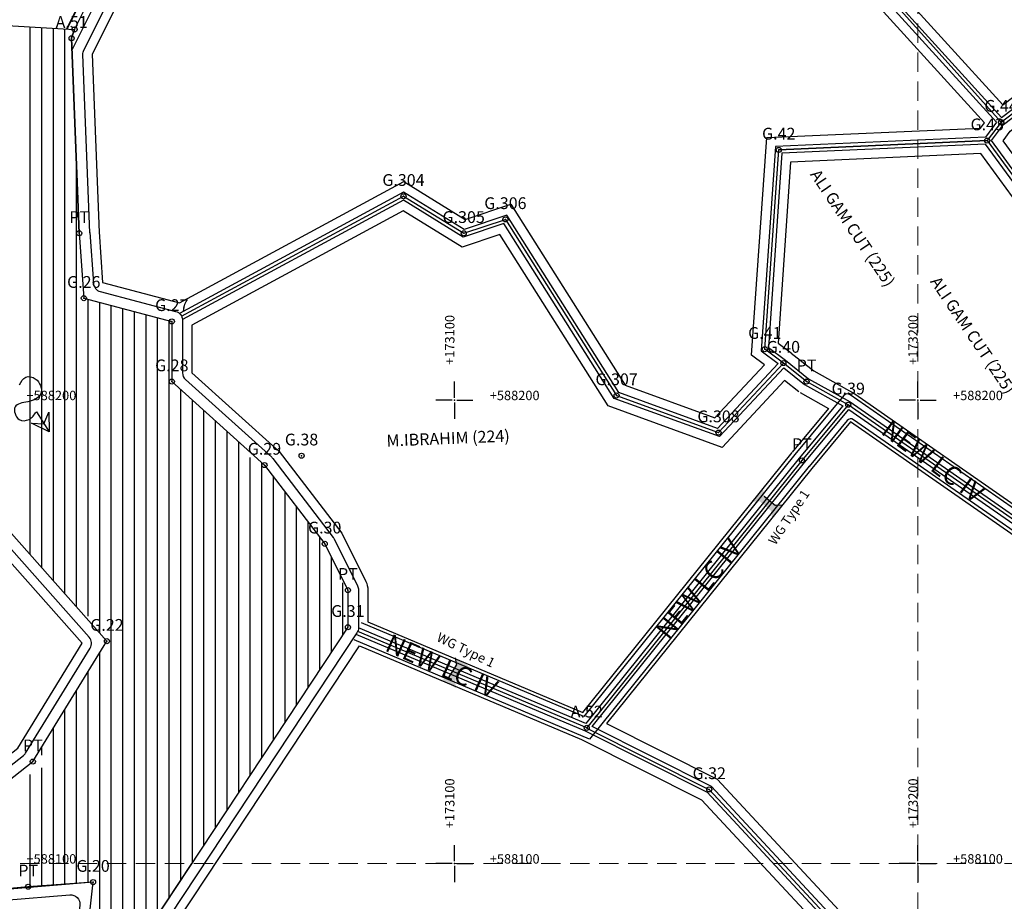
# Model space of a CAD drawing. Units: inches. Extents: x 29494 to 91561, y 11996 to 18220.
# Drawn here: x 36100 to 36151, y 16351 to 16397 of the extents above; entities that cross this region are included whole.
import ezdxf
from ezdxf.enums import TextEntityAlignment as Align

# ---------------------------------------------------------------- set-up
doc = ezdxf.new("R2010")
doc.units = ezdxf.units.IN
doc.header["$MEASUREMENT"] = 0
doc.linetypes.add('DASHDOT', pattern=[1, 0.5, -0.25, 0, -0.25])
doc.linetypes.add('DASHEDX2', pattern=[1.5, 1, -0.5])
for name, color, linetype in [('BANGUNAN', 5, 'Continuous'), ('BATAS DESA', 6, 'Continuous'), ('BULAT1', 7, 'Continuous'), ('Double', 144, 'Continuous'), ('Grid', 7, 'Continuous'), ('Nama 1', 7, 'Continuous'), ('PATOK1', 7, 'Continuous'), ('tambak', 7, 'Continuous'), ('Tanggul', 7, 'Continuous')]:
    doc.layers.add(name, color=color, linetype=linetype)
doc.layers.add('Sal_existing', color=1, linetype='Continuous', lineweight=15)
doc.styles.add('L100', font='simplex.shx', dxfattribs={"height": 2.54})
doc.styles.add('L80', font='simplex.shx', dxfattribs={"height": 2.03})
doc.styles.get("Standard").update_dxf_attribs({"font": 'simplex.shx'})

msp = doc.modelspace()

# ---------------------------------------------------------------- hatches: boundary and pattern name
at = {"layer": 'BATAS DESA'}
h = msp.add_hatch(color=6, dxfattribs=at)
h.paths.add_polyline_path([(36138.953, 16372.373), (36138.401, 16371.71), (36138.785, 16371.72), (36139.013, 16371.994)])
h.paths.add_polyline_path([(36139.586, 16371.519), (36139.355, 16371.245), (36139.415, 16370.866), (36139.967, 16371.529)])
for points in [[(36139.015, 16371.995), (36138.784, 16371.718), (36139.354, 16371.244), (36139.586, 16371.519)], [(36122.68, 16362.603), (36122.989, 16362.417), (36123.37, 16363.053), (36123.062, 16363.24)]]:
    msp.add_hatch(color=6, dxfattribs=at).paths.add_polyline_path(points)
h = msp.add_hatch(color=6, dxfattribs=at)
h.paths.add_polyline_path([(36122.315, 16362.484), (36123.055, 16362.04), (36122.987, 16362.418), (36122.681, 16362.602)])
h.paths.add_polyline_path([(36123.062, 16363.24), (36123.368, 16363.054), (36123.734, 16363.172), (36122.995, 16363.616)])

# ---------------------------------------------------------------- linework, layer by layer
at = {"layer": 'BANGUNAN', "lineweight": -3}
msp.add_lwpolyline([(36101.967, 16375.325), (36101.05, 16375.773), (36101.698, 16375.748), (36101.953, 16376.345)], close=True, dxfattribs=at)
msp.add_lwpolyline([(36101.305, 16376.369), (36101.967, 16375.325)], dxfattribs=at)
msp.add_spline([(36100.428, 16377.752), (36100.762, 16378.161), (36101.251, 16378.076), (36101.539, 16377.309), (36100.862, 16376.88), (36100.199, 16376.618), (36100.416, 16375.964), (36100.925, 16375.97), (36101.305, 16376.369)], degree=3, dxfattribs=at)
at = {"layer": 'BATAS DESA', "color": 6}
for p, q in [((36139.015, 16371.995), (36139.586, 16371.519)), ((36139.967, 16371.529), (36139.583, 16371.519)), ((36122.68, 16362.603, 0.105), (36123.062, 16363.24, 0.105)), ((36122.995, 16363.616, 0.105), (36123.063, 16363.237, 0.105))]:
    msp.add_line(p, q, dxfattribs=at)
at = {"layer": 'BULAT1', "color": 1, "ltscale": 10}
for centre in [(36103.132, 16395.708, 0.259), (36103.282, 16396.167), (36151.282, 16391.367), (36150.562, 16390.407), (36139.762, 16389.927), (36120.322, 16387.527), (36125.602, 16386.327), (36103.522, 16385.607), (36123.442, 16385.607), (36103.762, 16382.247), (36108.322, 16381.047), (36139.042, 16379.607), (36140.002, 16378.887), (36108.322, 16377.927), (36141.202, 16377.927), (36131.362, 16377.207), (36143.362, 16376.727), (36136.642, 16375.287), (36115.042, 16374.087), (36140.962, 16373.847), (36113.122, 16373.607), (36116.242, 16369.527), (36117.442, 16367.127), (36117.442, 16365.207), (36104.962, 16364.487), (36129.816, 16359.998, 0.24), (36101.122, 16358.247), (36136.162, 16356.807), (36104.242, 16352.007), (36100.882, 16351.767)]:
    msp.add_circle(centre, 0.132, dxfattribs=at)
for p in [(36103.282, 16396.167), (36103.132, 16395.708, 0.259), (36151.282, 16391.367), (36150.562, 16390.407), (36139.762, 16389.927), (36120.322, 16387.527), (36125.602, 16386.327), (36103.522, 16385.607), (36123.442, 16385.607), (36103.762, 16382.247), (36108.322, 16381.047), (36139.042, 16379.607), (36140.002, 16378.887), (36108.322, 16377.927), (36141.202, 16377.927), (36131.362, 16377.207), (36143.362, 16376.727), (36136.642, 16375.287), (36115.042, 16374.087), (36113.122, 16373.607), (36140.962, 16373.847), (36116.242, 16369.527), (36117.442, 16367.127), (36117.442, 16365.207), (36104.962, 16364.487), (36129.816, 16359.998, 0.24), (36101.122, 16358.247), (36136.162, 16356.807), (36104.242, 16352.007), (36100.882, 16351.767)]:
    msp.add_point(p, dxfattribs=at)
at = {"layer": 'Double', "color": 6}
for points in [[(36120.7, 16420.801), (36120.017, 16421.257), (36114.544, 16416.067), (36109.25, 16413.989), (36106.594, 16406.021), (36106.594, 16399.678), (36104.196, 16394.883), (36104.553, 16385.647)], [(36153.496, 16393.884), (36155.373, 16395.314), (36154.581, 16396.265), (36151.468, 16401.533), (36148.942, 16404.312), (36148.942, 16405.611), (36147.719, 16408.056), (36147.91, 16409.395), (36145.968, 16410.042), (36142.553, 16406.172), (36141.7, 16405.831), (36142.301, 16402.227), (36151.363, 16392.258), (36153.21, 16393.665)], [(36104.551, 16385.68), (36104.738, 16383.057), (36108.716, 16382.01), (36120.343, 16388.288), (36123.525, 16386.33), (36125.884, 16387.116), (36131.799, 16377.75), (36136.457, 16376.056), (36139.018, 16378.8), (36138.358, 16379.294), (36139.144, 16390.56), (36150.221, 16391.052), (36150.426, 16391.326), (36141.347, 16401.313)], [(36162.397, 16385.589), (36161.592, 16384.382), (36157.893, 16381.505), (36151.383, 16390.402), (36151.755, 16390.897), (36154.015, 16392.619)], [(36157.126, 16380.318), (36150.238, 16389.732), (36140.379, 16389.293), (36139.725, 16379.919), (36140.4, 16379.413)], [(36140.412, 16379.404), (36141.571, 16378.477), (36143.711, 16377.287), (36154.685, 16369.653), (36156.443, 16369.174), (36162.186, 16373.712), (36157.129, 16380.307)], [(36140.868, 16377.357), (36142.344, 16376.537), (36140.454, 16374.268)], [(36160.581, 16361.948), (36156.633, 16367.754), (36154.118, 16368.44), (36143.481, 16375.839), (36141.47, 16373.425)], [(36141.475, 16373.432), (36130.842, 16360.221), (36136.564, 16357.343), (36146.264, 16346.916)], [(36113.35, 16342.449), (36107.926, 16348.957), (36118.039, 16364.239), (36129.539, 16359.399), (36135.759, 16356.27), (36145.21, 16346.111), (36148.169, 16339.935), (36141.965, 16334.546)]]:
    msp.add_lwpolyline(points, dxfattribs=at)
at = {"layer": 'Double', "color": 144}
for points in [[(36123.055, 16419.005), (36123.504, 16418.196, 0.069687), (36123.584, 16418.09), (36128.232, 16413.442), (36125.138, 16410.11), (36127.347, 16406.429), (36127.591, 16403.981), (36129.658, 16402.689), (36131.129, 16403.179), (36135.085, 16402.19), (36135.834, 16404.688), (36136.854, 16405.3), (36140.155, 16401.999), (36141.591, 16401.759), (36151.048, 16391.356), (36150.469, 16390.583), (36139.593, 16390.099), (36138.855, 16379.521), (36139.733, 16378.863)], [(36163.139, 16373.257), (36157.51, 16380.599), (36157.513, 16380.601), (36150.473, 16390.223), (36139.93, 16389.754), (36139.228, 16379.692), (36140.112, 16379.029), (36141.302, 16378.077), (36143.457, 16376.88), (36154.479, 16369.212), (36156.551, 16368.647), (36162.73, 16373.53, -0.385964), (36164.113, 16373.436), (36169.276, 16368.07, 0.383486), (36169.916, 16368.024), (36171.666, 16369.382)]]:
    msp.add_lwpolyline(points, format="xyb", dxfattribs=at)
for points in [[(36148.442, 16409.723), (36145.818, 16410.598), (36142.268, 16406.575), (36141.163, 16406.133), (36141.851, 16402.009), (36151.304, 16391.61), (36153.503, 16393.285)], [(36161.971, 16384.069), (36157.798, 16380.823), (36150.786, 16390.405), (36151.411, 16391.239), (36153.722, 16393)], [(36139.738, 16378.867), (36136.591, 16375.497), (36131.481, 16377.355), (36125.679, 16386.542), (36123.465, 16385.804), (36120.328, 16387.734), (36108.712, 16381.462)], [(36140.023, 16378.646), (36136.692, 16375.077), (36131.242, 16377.059), (36125.525, 16386.111), (36123.419, 16385.409), (36120.316, 16387.319), (36108.872, 16381.139)], [(36140.02, 16378.642), (36141.101, 16377.777), (36143.084, 16376.675), (36140.822, 16373.961), (36129.76, 16360.217), (36117.993, 16365.17)], [(36149.073, 16339.994), (36145.912, 16346.589), (36136.271, 16356.953), (36130.096, 16360.059), (36141.101, 16373.733), (36143.394, 16376.485), (36154.324, 16368.881), (36156.93, 16368.171), (36160.978, 16362.218), (36169.812, 16351.712), (36168.373, 16341.4), (36170.381, 16338.638), (36174.014, 16338.154), (36180.3, 16333.731), (36178.167, 16331.125), (36184.984, 16323.09)], [(36117.848, 16364.84), (36129.74, 16359.835), (36136.052, 16356.66), (36145.611, 16346.384), (36148.766, 16339.801)]]:
    msp.add_lwpolyline(points, dxfattribs=at)
at = {"layer": 'Grid', "color": 0, "linetype": 'DASHEDX2', "lineweight": 5}
for points in [[(36146.962, 16712.967), (36146.962, 15752.967)], [(35906.962, 16352.967), (36866.962, 16352.967)]]:
    msp.add_lwpolyline(points, dxfattribs=at)
at = {"layer": 'Grid', "color": 3, "linetype": 'DASHDOT', "lineweight": 30, "ltscale": 10}
for points in [[(36122.962, 16377.087), (36122.962, 16377.927)], [(36146.962, 16377.087), (36146.962, 16377.927)], [(36122.842, 16376.967), (36122.002, 16376.967)], [(36123.082, 16376.967), (36123.922, 16376.967)], [(36146.842, 16376.967), (36146.002, 16376.967)], [(36147.082, 16376.967), (36147.922, 16376.967)], [(36122.962, 16376.847), (36122.962, 16376.007)], [(36146.962, 16376.847), (36146.962, 16376.007)], [(36122.962, 16353.087), (36122.962, 16353.927)], [(36146.962, 16353.087), (36146.962, 16353.927)], [(36122.842, 16352.967), (36122.002, 16352.967)], [(36122.962, 16352.847), (36122.962, 16352.007)], [(36123.082, 16352.967), (36123.922, 16352.967)], [(36146.842, 16352.967), (36146.002, 16352.967)], [(36146.962, 16352.847), (36146.962, 16352.007)], [(36147.082, 16352.967), (36147.922, 16352.967)]]:
    msp.add_lwpolyline(points, dxfattribs=at)
for p in [(36122.962, 16376.967), (36146.962, 16376.967), (36122.962, 16352.967), (36146.962, 16352.967)]:
    msp.add_point(p, dxfattribs=at)
at = {"layer": 'Sal_existing', "color": 1, "lineweight": 30}
msp.add_lwpolyline([(36103.76, 16347.654), (36104.242, 16352.007), (36095.602, 16351.287), (36095.362, 16352.487), (36096.334, 16354.487), (36101.122, 16358.247), (36104.962, 16364.487), (36089.842, 16381.527), (36090.313, 16382.266), (36091.762, 16385.127), (36094.162, 16389.927), (36094.814, 16395.452), (36095.122, 16396.647), (36103.282, 16396.167), (36103.132, 16395.708), (36103.522, 16385.607), (36103.762, 16382.247), (36108.322, 16381.047), (36108.322, 16377.927), (36113.122, 16373.607), (36116.242, 16369.527), (36117.442, 16367.127), (36117.442, 16365.207), (36106.642, 16348.887)], dxfattribs=at)
at = {"layer": 'Sal_existing', "color": 1, "lineweight": -3, "ltscale": 10, "extrusion": (-0.999255, -0.038581, 0), "elevation": -36708.812}
msp.add_lwpolyline([(-14980.503, 0), (-14990.612, 0.259)], dxfattribs=at)
at = {"layer": 'Sal_existing', "color": 1, "lineweight": -3, "ltscale": 10}
for points in [[(36103.522, 16385.607), (36103.762, 16382.247), (36108.322, 16381.047), (36108.322, 16377.927), (36113.122, 16373.607), (36116.242, 16369.527), (36117.442, 16367.127), (36117.442, 16365.207), (36106.642, 16348.887), (36112.642, 16341.687), (36123.442, 16330.647), (36134.962, 16328.007), (36142.642, 16333.767)], [(36101.122, 16358.247), (36104.962, 16364.487), (36089.842, 16381.527)], [(36127.762, 16320.087), (36116.002, 16318.167), (36118.402, 16328.007), (36110.242, 16337.607), (36103.76, 16347.654), (36104.242, 16352.007), (36100.882, 16351.767), (36095.602, 16351.287), (36095.362, 16352.487)]]:
    msp.add_lwpolyline(points, dxfattribs=at)
at = {"layer": 'Sal_existing', "color": 1, "lineweight": -3, "ltscale": 10, "extrusion": (0.617616, -0.78648, 0), "elevation": 9431.203}
msp.add_lwpolyline([(38495.917, 0), (38489.83, 0.255)], dxfattribs=at)
at = {"layer": 'tambak', "color": 2, "lineweight": 30, "ltscale": 10, "extrusion": (0.779019, -0.627001, 0)}
for p, q in [((36140.588, 16374.148), (36129.668, 16360.581, 0.235)), ((36141.336, 16373.546), (36129.963, 16359.415, 0.245))]:
    msp.add_line(p, q, dxfattribs=at)
at = {"layer": 'tambak', "lineweight": -3, "ltscale": 10, "extrusion": (0.779019, -0.627001, 0)}
msp.add_line((36140.962, 16373.847), (36129.816, 16359.998, 0.24), dxfattribs=at)
at = {"layer": 'tambak', "color": 2, "lineweight": 30, "ltscale": 10, "extrusion": (-0.387956, -0.921678, 0)}
for p, q in [((36129.668, 16360.581, 0.234), (36118.139, 16365.434, 0.01)), ((36129.963, 16359.415, 0.246), (36117.767, 16364.549, 0.01))]:
    msp.add_line(p, q, dxfattribs=at)
at = {"layer": 'tambak', "lineweight": -3, "ltscale": 10, "extrusion": (-0.387956, -0.921678, 0)}
msp.add_line((36129.816, 16359.998, 0.24), (36117.953, 16364.991, 0.01), dxfattribs=at)
at = {"layer": 'tambak', "color": 2, "lineweight": 35, "ltscale": 10}
msp.add_lwpolyline([(36102.891, 16396.19), (36104.842, 16400.092), (36104.842, 16406.295), (36107.74, 16415.001), (36113.703, 16417.619), (36118.514, 16422.242, 0.360146), (36118.549, 16422.546), (36108.424, 16438.088), (36109.625, 16445.298), (36107.05, 16449.746), (36109.625, 16445.298)], format="xyb", dxfattribs=at)
at = {"layer": 'tambak', "lineweight": -3, "ltscale": 10}
for points in [[(36066.322, 16430.487), (36069.922, 16426.167), (36075.682, 16424.007), (36081.922, 16416.327), (36089.122, 16408.647), (36094.402, 16401.207), (36095.122, 16396.647), (36103.282, 16396.167), (36105.202, 16400.007), (36105.202, 16406.247), (36108.082, 16414.887), (36113.842, 16417.287), (36119.122, 16422.327), (36108.802, 16438.167)], [(36141.653, 16402.098), (36151.282, 16391.367), (36150.562, 16390.407), (36139.762, 16389.927), (36150.562, 16390.407), (36157.762, 16380.567), (36163.282, 16373.367), (36169.522, 16366.887), (36172.044, 16368.95)], [(36151.282, 16391.367), (36153.612, 16393.142)], [(36108.823, 16381.317), (36120.322, 16387.527), (36123.442, 16385.607), (36125.602, 16386.327), (36131.362, 16377.207), (36136.642, 16375.287), (36140.002, 16378.887), (36139.042, 16379.607), (36139.762, 16389.927)], [(36143.362, 16376.727), (36141.202, 16377.927), (36140.002, 16378.887)], [(36157.042, 16368.327), (36154.402, 16369.047), (36143.362, 16376.727), (36140.962, 16373.847)], [(36145.762, 16346.487), (36136.162, 16356.807)]]:
    msp.add_lwpolyline(points, dxfattribs=at)
at = {"layer": 'tambak', "color": 2, "lineweight": 30, "ltscale": 10}
for points in [[(36103.155, 16395.108), (36105.562, 16399.922), (36105.562, 16406.188), (36108.423, 16414.773), (36113.98, 16416.954), (36119.442, 16422.134, 0.362006), (36119.478, 16422.439), (36111.097, 16435.303)], [(36172.03, 16368.966), (36169.863, 16367.283, -0.383486), (36169.222, 16367.33), (36163.716, 16373.053, 0.385964), (36163.072, 16373.097), (36157.6, 16368.773, -0.238098), (36157.388, 16368.73), (36154.648, 16369.477, -0.085596), (36154.574, 16369.512), (36143.455, 16377.246, 0.388974), (36143.134, 16377.203), (36140.593, 16374.154)], [(36162.984, 16371.804), (36157.815, 16367.719, -0.238098), (36157.603, 16367.676), (36154.235, 16368.595, -0.085596), (36154.162, 16368.629), (36143.629, 16375.956, 0.388974), (36143.308, 16375.912), (36141.33, 16373.539)]]:
    msp.add_lwpolyline(points, format="xyb", dxfattribs=at)
at = {"layer": 'tambak', "color": 92}
for points in [[(36100.986, 16378.183), (36100.986, 16396.302)], [(36101.586, 16375.752), (36101.586, 16375.925), (36101.586, 16377.576), (36101.586, 16396.266)], [(36102.186, 16367.615), (36102.186, 16377.576), (36102.186, 16396.231)], [(36102.786, 16383.544), (36102.786, 16396.196)], [(36103.386, 16386.904), (36103.386, 16389.113)], [(36103.386, 16385.691), (36103.386, 16386.904)], [(36103.386, 16383.544), (36103.386, 16385.691)], [(36102.786, 16366.938), (36102.786, 16377.576), (36102.786, 16383.544)], [(36103.386, 16366.262), (36103.386, 16377.576), (36103.386, 16383.544)], [(36103.986, 16365.784), (36103.986, 16382.188)], [(36104.586, 16364.91), (36104.586, 16382.03)], [(36105.186, 16364.869), (36105.186, 16381.872)], [(36105.786, 16364.869), (36105.786, 16381.714)], [(36106.386, 16343.583), (36106.386, 16352.967), (36106.386, 16381.556)], [(36106.986, 16349.407), (36106.986, 16352.967), (36106.986, 16379.911), (36106.986, 16381.398)], [(36107.586, 16350.314), (36107.586, 16352.967), (36107.586, 16379.911), (36107.586, 16381.24)], [(36108.186, 16379.224), (36108.186, 16381.082)], [(36108.186, 16351.221), (36108.186, 16352.967), (36108.186, 16379.224)], [(36100.986, 16368.967), (36100.986, 16378.183)], [(36108.786, 16352.127), (36108.786, 16352.967), (36108.786, 16377.509)], [(36109.386, 16353.034), (36109.386, 16376.969)], [(36109.986, 16353.941), (36109.986, 16376.429)], [(36101.586, 16368.291), (36101.586, 16375.752)], [(36110.586, 16354.847), (36110.586, 16375.889)], [(36111.186, 16357.057), (36111.186, 16375.349)], [(36111.786, 16357.607), (36111.786, 16374.809)], [(36112.386, 16357.567), (36112.386, 16373.989)], [(36112.986, 16358.474), (36112.986, 16373.729)], [(36113.586, 16359.381), (36113.586, 16372.999)], [(36114.186, 16372.029), (36114.186, 16372.215)], [(36114.186, 16360.287), (36114.186, 16372.215)], [(36114.786, 16361.194), (36114.786, 16371.43)], [(36115.386, 16362.101), (36115.386, 16370.645)], [(36115.986, 16363.007), (36115.986, 16369.861)], [(36116.586, 16366.504), (36116.586, 16368.837)], [(36117.186, 16367.249), (36117.186, 16367.509)], [(36117.186, 16366.504), (36117.186, 16367.249)], [(36116.586, 16363.914), (36116.586, 16366.504)], [(36117.186, 16364.821), (36117.186, 16366.504)], [(36105.186, 16352.967), (36105.186, 16364.869)], [(36105.786, 16344.513), (36105.786, 16352.967), (36105.786, 16364.869)], [(36104.586, 16352.967), (36104.586, 16363.877)], [(36103.986, 16352.967), (36103.986, 16362.902)], [(36103.386, 16352.967), (36103.386, 16361.927)], [(36102.786, 16352.967), (36102.786, 16360.952)], [(36102.186, 16352.967), (36102.186, 16359.977)], [(36101.586, 16358.576), (36101.586, 16359.002)], [(36100.986, 16352.967), (36100.986, 16357.578)], [(36101.586, 16352.967), (36101.586, 16357.934)], [(36111.786, 16356.661), (36111.786, 16357.607)], [(36111.186, 16355.754), (36111.186, 16357.057)], [(36100.986, 16351.774), (36100.986, 16352.967)], [(36101.586, 16351.817), (36101.586, 16352.967)], [(36102.186, 16351.86), (36102.186, 16352.967)], [(36102.786, 16351.903), (36102.786, 16352.967)], [(36103.386, 16351.946), (36103.386, 16352.967)], [(36103.986, 16351.988), (36103.986, 16352.967)], [(36104.586, 16346.373), (36104.586, 16352.967)], [(36105.186, 16345.443), (36105.186, 16352.967)]]:
    msp.add_lwpolyline(points, dxfattribs=at)
at = {"layer": 'tambak', "lineweight": -3, "ltscale": 10, "extrusion": (-0.950507, 0.310704, 0), "elevation": -29222.049}
msp.add_lwpolyline([(-26801.627, 0.259), (-26802.11, 0)], dxfattribs=at)
at = {"layer": 'tambak', "lineweight": -3, "ltscale": 10, "extrusion": (0.449294, 0.893384, 0), "elevation": 30848.659}
msp.add_lwpolyline([(-24927.361, 0.24), (-24934.465, 0)], dxfattribs=at)
at = {"layer": 'tambak', "color": 1, "lineweight": 0}
msp.add_lwpolyline([(36112.734, 16341.592, -0.664212), (36112.51, 16341.687, -0.222585), (36112.557, 16341.788), (36106.726, 16348.785, -0.635878), (36106.51, 16348.887, -0.597867), (36106.715, 16348.997), (36109.342, 16352.967)], format="xyb", dxfattribs=at)
at = {"layer": 'Tanggul', "color": 4, "ltscale": 10}
msp.add_lwpolyline([(36104.073, 16385.628), (36103.717, 16394.865, -0.126224), (36103.767, 16395.098), (36106.063, 16399.69, 0.116434), (36106.114, 16399.905), (36106.114, 16406.021, -0.080612), (36106.138, 16406.173), (36108.794, 16414.14, -0.222295), (36109.074, 16414.435), (36114.195, 16416.446, 0.096503), (36114.35, 16416.544), (36119.822, 16421.734, 0.362006), (36119.94, 16422.741), (36111.478, 16435.729)], format="xyb", dxfattribs=at)
at = {"layer": 'Tanggul', "color": 6}
for points in [[(36140.801, 16377.402), (36140.067, 16377.989), (36136.826, 16374.517), (36130.924, 16376.664), (36125.32, 16385.537), (36123.358, 16384.883), (36120.3, 16386.765), (36109.354, 16380.854), (36109.354, 16378.386), (36113.883, 16374.31), (36117.121, 16370.076), (36118.372, 16367.573, -0.116434), (36118.474, 16367.144), (36118.474, 16365.488), (36129.613, 16360.799), (36140.449, 16374.262)], [(36087.21, 16380.327), (36085.466, 16379.978), (36083.898, 16377.235), (36093.519, 16362.92, -0.049128), (36093.564, 16362.837), (36096.46, 16355.898), (36100.339, 16358.945), (36103.681, 16364.375), (36089.177, 16380.721), (36087.564, 16380.398)]]:
    msp.add_lwpolyline(points, format="xyb", dxfattribs=at)
at = {"layer": 'Tanggul', "color": 4}
for points in [[(36104.072, 16385.646), (36104.26, 16383.023, 0.320924), (36104.616, 16382.593), (36108.516, 16381.566, -0.340703), (36108.874, 16381.102), (36108.874, 16378.386, 0.212615), (36109.033, 16378.03), (36113.496, 16374.013, -0.046317), (36113.556, 16373.947), (36116.684, 16369.857, -0.047335), (36116.732, 16369.78), (36117.943, 16367.358, -0.116434), (36117.994, 16367.144), (36117.994, 16365.185, -0.1472), (36117.914, 16364.92), (36107.526, 16349.222, 0.331206), (36107.557, 16348.65), (36112.981, 16342.141)], [(36064.874, 16338.761), (36070.856, 16345.385, -0.254261), (36071.288, 16345.537), (36074.462, 16345.025, -0.157719), (36074.725, 16344.891), (36084.589, 16335.026, 0.387006), (36085.234, 16334.996), (36088.169, 16337.426, 0.075468), (36088.265, 16337.534), (36092.619, 16344.208, 0.100814), (36092.689, 16344.386), (36094.299, 16353.435, -0.184308), (36094.475, 16353.729), (36100.636, 16358.567, 0.088589), (36100.748, 16358.693), (36104.09, 16364.123, 0.330674), (36104.04, 16364.694), (36089.393, 16381.201, -0.334971), (36089.347, 16381.777), (36089.82, 16382.52, 0.02457), (36089.843, 16382.561), (36091.269, 16385.376)], [(36054.571, 16343.83), (36059.469, 16339.227, 0.050055), (36059.545, 16339.169), (36064.251, 16336.256, 0.362342), (36065.56, 16336.442), (36071.635, 16343.168, -0.254261), (36072.068, 16343.32), (36073.475, 16343.094, -0.157719), (36073.738, 16342.959), (36084.102, 16332.593, 0.387006), (36085.49, 16332.528), (36089.727, 16336.036, 0.075468), (36089.823, 16336.144), (36094.577, 16343.432, 0.100814), (36094.648, 16343.611), (36095.854, 16350.396, -0.340185), (36096.287, 16350.79), (36103.038, 16351.352, -0.472041), (36103.555, 16350.821), (36103.209, 16347.689, 0.172457), (36103.282, 16347.376), (36109.778, 16337.307)]]:
    msp.add_lwpolyline(points, format="xyb", dxfattribs=at)

# ---------------------------------------------------------------- texts
at = {"layer": 'Grid', "color": 3, "linetype": 'DASHDOT', "lineweight": 30, "ltscale": 10, "style": 'L80'}
for s, p in [('+173100', (36122.962, 16380.087)), ('+173200', (36146.962, 16380.087)), ('+173100', (36122.962, 16356.087)), ('+173200', (36146.962, 16356.087))]:
    msp.add_text(s, height=0.4872, rotation=90, dxfattribs=at).set_placement(p, align=Align.CENTER)
for s, p in [('+588200', (36102.082, 16376.967)), ('+588200', (36126.082, 16376.967)), ('+588200', (36150.082, 16376.967)), ('+588100', (36102.082, 16352.967)), ('+588100', (36126.082, 16352.967)), ('+588100', (36150.082, 16352.967))]:
    msp.add_text(s, height=0.4872, dxfattribs=at).set_placement(p, align=Align.CENTER)
at = {"layer": 'Nama 1', "ltscale": 10, "style": 'L100'}
for s, rotation, p in [('ALI GAM CUT (225)', 303.9635, (36143.592, 16385.88)), (' ALI GAM CUT (225)', 303.9635, (36149.766, 16380.412)), ('M.IBRAHIM (224)', 2.3637, (36122.633, 16374.996))]:
    msp.add_text(s, height=0.6096, rotation=rotation, dxfattribs=at).set_placement(p, align=Align.MIDDLE_CENTER)
at = {"layer": 'PATOK1', "color": 3, "ltscale": 10, "style": 'L100'}
for s, p in [('A.51', (36103.132, 16396.548, 0.259)), ('G.44', (36151.282, 16392.207)), ('G.43', (36150.562, 16391.247)), ('G.42', (36139.762, 16390.767)), ('G.304', (36120.322, 16388.367)), ('G.306', (36125.602, 16387.167)), ('PT', (36103.522, 16386.447)), ('G.305', (36123.442, 16386.447)), ('G.26', (36103.762, 16383.087)), ('G.27', (36108.322, 16381.887)), ('G.41', (36139.042, 16380.447)), ('G.40', (36140.002, 16379.727)), ('G.28', (36108.322, 16378.767)), ('PT', (36141.202, 16378.767)), ('G.307', (36131.362, 16378.047)), ('G.39', (36143.362, 16377.567)), ('G.308', (36136.642, 16376.127)), ('G.38', (36115.042, 16374.927)), ('PT', (36140.962, 16374.687)), ('G.29', (36113.122, 16374.447)), ('G.30', (36116.242, 16370.367)), ('PT', (36117.442, 16367.967)), ('G.31', (36117.442, 16366.047)), ('G.22', (36104.962, 16365.327)), ('A.52', (36129.816, 16360.838, 0.24)), ('PT', (36101.122, 16359.087)), ('G.32', (36136.162, 16357.647)), ('G.20', (36104.242, 16352.847)), ('PT', (36100.882, 16352.607))]:
    msp.add_text(s, height=0.6096, dxfattribs=at).set_placement(p, align=Align.MIDDLE_CENTER)
at = {"layer": 'tambak', "color": 3, "ltscale": 10, "style": 'L100'}
for rotation, p in [(56.3069, (36140.287, 16370.908)), (334.1233, (36123.559, 16364.027, 0.105))]:
    msp.add_text('WG Type 1', height=0.4877, rotation=rotation, dxfattribs=at).set_placement(p, align=Align.MIDDLE_CENTER)
at = {"layer": 'tambak', "color": 151, "char_height": 0.96, "width": 9.01332, "attachment_point": 1}
for insert, rotation in [((36145.576, 16376.025), 323.585), ((36133.305, 16365.111), 51.0512), ((36119.698, 16364.892), 335.7874)]:
    msp.add_mtext('{\\fBook Antiqua|b1|i0|c0|p18;NEW LC IV}', dxfattribs=dict(at, insert=insert, rotation=rotation))

doc.saveas('drawing.dxf')
